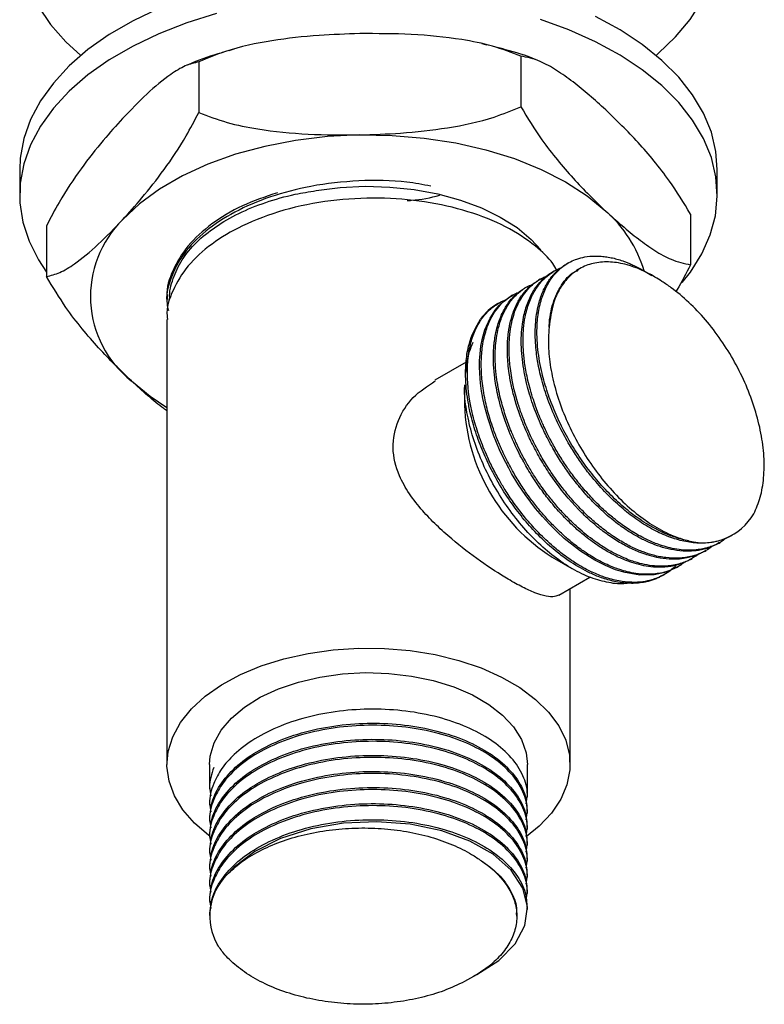
# Model space of a CAD drawing. Units: millimetres. Extents: x 5 to 995, y 5 to 995.
# Drawn here: x 776 to 824, y 117 to 181 of the extents above; entities that cross this region are included whole.
import ezdxf

# ---------------------------------------------------------------- set-up
doc = ezdxf.new("R2010")
doc.units = ezdxf.units.MM

msp = doc.modelspace()

# ---------------------------------------------------------------- linework, layer by layer
at = {"color": 7, "linetype": 'Continuous', "lineweight": 25}
for p, q in [((806.461, 179.031), (806.16, 179.107)), ((790.127, 178.754), (789.801, 178.661)), ((787.867, 177.945), (787.867, 174.679)), ((808.641, 178.322), (808.641, 175.055)), ((776.319, 171.013), (776.319, 169.38)), ((821.319, 169.38), (821.319, 171.013)), ((819.594, 168.124), (819.594, 164.858)), ((778.045, 167.371), (778.045, 164.105)), ((811.698, 164.971), (811.585, 164.906)), ((812.421, 164.594), (812.32, 164.536)), ((809.901, 163.934), (809.789, 163.869)), ((810.799, 164.452), (810.687, 164.387)), ((809.004, 163.415), (808.891, 163.35)), ((785.819, 162.621), (785.819, 162.459)), ((808.105, 162.897), (807.993, 162.832)), ((807.207, 162.378), (807.13, 162.334)), ((785.819, 161.325), (785.819, 132.636)), ((805.118, 158.574), (803.097, 157.408)), ((805.006, 157.11), (805.006, 155.804)), ((821.385, 146.893), (821.498, 146.957)), ((820.487, 146.374), (820.6, 146.439)), ((810.662, 146.006), (811.945, 145.266)), ((819.589, 145.856), (819.702, 145.921)), ((817.793, 144.819), (817.906, 144.884)), ((818.691, 145.337), (818.803, 145.402)), ((811.094, 143.549), (813.105, 144.71)), ((811.819, 132.636), (811.819, 143.968)), ((788.569, 132.636), (788.569, 131.056)), ((809.069, 130.538), (809.069, 132.636)), ((788.569, 130.149), (788.569, 130.019)), ((809.069, 129.501), (809.069, 129.63)), ((788.569, 129.112), (788.569, 128.982)), ((809.069, 128.464), (809.069, 128.593)), ((788.569, 128.075), (788.569, 127.945)), ((788.569, 127.038), (788.569, 126.908)), ((809.069, 127.427), (809.069, 127.556)), ((809.069, 126.39), (809.069, 126.519)), ((788.569, 126.001), (788.569, 125.871)), ((809.069, 125.353), (809.069, 125.482)), ((788.569, 124.964), (788.569, 124.834)), ((788.569, 123.927), (788.569, 123.797)), ((809.069, 124.316), (809.069, 124.445)), ((809.069, 123.279), (809.069, 123.408)), ((808.382, 122.837), (808.382, 122.954))]:
    msp.add_line(p, q, dxfattribs=at)
at = {"color": 7, "linetype": 'Continuous', "lineweight": 25, "flags": 128}
for points in [[(817.372, 178.362), (817.507, 178.478), (818.629, 179.552), (819.566, 180.685), (820.31, 181.864), (820.853, 183.08), (821.19, 184.32), (821.318, 185.573), (821.236, 186.827), (820.945, 188.071), (820.447, 189.292), (819.747, 190.481), (818.852, 191.624), (817.77, 192.713), (816.511, 193.736), (815.087, 194.684)], [(785.302, 181.397), (783.63, 180.596), (782.098, 179.705), (780.723, 178.733), (779.517, 177.688), (778.492, 176.582), (777.656, 175.423), (777.017, 174.223), (776.582, 172.994), (776.355, 171.745), (776.319, 171.013)], [(789.01, 181.07), (787.102, 180.469), (785.302, 179.764), (783.63, 178.963), (782.098, 178.072), (780.723, 177.099), (779.517, 176.055), (778.492, 174.949), (777.656, 173.79), (777.017, 172.59), (776.582, 171.361), (776.355, 170.112), (776.337, 168.857), (776.53, 167.607), (776.93, 166.374), (777.535, 165.168), (778.045, 164.392)], [(777.516, 181.531), (778.315, 180.364), (779.304, 179.246), (780.267, 178.362)], [(819.061, 163.708), (819.589, 164.386), (820.327, 165.566), (820.865, 166.782), (821.196, 168.023), (821.318, 169.276), (821.231, 170.53), (820.934, 171.773), (820.431, 172.994), (819.726, 174.181), (818.826, 175.324), (817.738, 176.411), (816.475, 177.432), (815.046, 178.378), (813.466, 179.24), (811.749, 180.01), (809.912, 180.681)], [(821.319, 171.013), (821.231, 172.163), (820.934, 173.406), (820.431, 174.627), (819.726, 175.814), (818.826, 176.957), (817.738, 178.044), (816.475, 179.065), (815.046, 180.011), (813.466, 180.873)], [(798.254, 173.234), (796.169, 173.126), (794.12, 172.879), (792.135, 172.496), (790.24, 171.983), (788.461, 171.346), (786.822, 170.595), (785.345, 169.738), (784.051, 168.789), (782.956, 167.759)], [(798.254, 173.234), (800.347, 173.202), (802.419, 173.029), (804.442, 172.719), (806.389, 172.276), (808.233, 171.705), (809.951, 171.014), (811.518, 170.213), (812.913, 169.312), (814.118, 168.324)], [(795.433, 169.644), (796.999, 169.841), (798.595, 169.919), (800.196, 169.875), (801.773, 169.711), (803.299, 169.43), (804.749, 169.036), (806.098, 168.536), (807.321, 167.939), (808.4, 167.255), (809.314, 166.495), (809.934, 165.822)], [(818.686, 145.348), (818.04, 145.043), (817.235, 144.862), (816.331, 144.845), (815.374, 145.002), (814.757, 145.188), (814.101, 145.453), (813.409, 145.806), (812.503, 146.378), (811.444, 147.211), (810.962, 147.653), (810.491, 148.124), (810.034, 148.624), (809.592, 149.149), (809.284, 149.544), (808.917, 150.047), (808.501, 150.666), (808.052, 151.407), (807.864, 151.743), (807.67, 152.11), (807.472, 152.507), (807.272, 152.933), (807.075, 153.39), (806.882, 153.875), (806.51, 154.978), (806.302, 155.761), (806.201, 156.227), (806.178, 156.344), (806.173, 156.375), (806.171, 156.382), (806.171, 156.385), (806.171, 156.385), (806.171, 156.386), (806.171, 156.386), (806.171, 156.386), (806.171, 156.386), (806.171, 156.386), (806.115, 156.715), (806.047, 157.216), (806.017, 157.527), (805.993, 157.876), (805.982, 158.26), (805.986, 158.675), (806.013, 159.12), (806.072, 159.605), (806.171, 160.121), (806.323, 160.654), (806.657, 161.424), (806.984, 161.932), (807.245, 162.24), (807.541, 162.517), (807.965, 162.815), (807.994, 162.83)], [(783.521, 157.373), (784.725, 156.384), (785.819, 155.661)], [(788.585, 128.008), (788.527, 128.052), (787.596, 128.849), (786.849, 129.709), (786.299, 130.616), (785.954, 131.557), (785.821, 132.516), (785.901, 133.476), (786.193, 134.423), (786.693, 135.34), (787.391, 136.213), (788.278, 137.028), (789.337, 137.77), (790.552, 138.428), (791.903, 138.99), (793.367, 139.449), (794.921, 139.795), (796.539, 140.024), (798.194, 140.132), (799.86, 140.117), (801.508, 139.978), (803.113, 139.72), (804.647, 139.344), (806.085, 138.859), (807.404, 138.272), (808.582, 137.592), (809.599, 136.83), (810.44, 136), (811.09, 135.115), (811.538, 134.188), (811.777, 133.237), (811.804, 132.275), (811.618, 131.32), (811.221, 130.386), (810.621, 129.489), (809.827, 128.643), (809.016, 127.981)], [(788.569, 132.636), (788.612, 133.176), (788.857, 134.028), (789.314, 134.85), (789.974, 135.626), (790.822, 136.337), (791.841, 136.97), (793.008, 137.51), (794.3, 137.947), (795.687, 138.27), (797.142, 138.473), (798.632, 138.552), (800.126, 138.505), (801.592, 138.333), (803, 138.039), (804.318, 137.63), (805.519, 137.114), (806.577, 136.504), (807.47, 135.81), (808.178, 135.049), (808.687, 134.237), (808.986, 133.391), (809.069, 132.636)], [(805.636, 119.014), (805.81, 119.086), (807.218, 119.988), (808.276, 121.062), (808.901, 122.24), (809.065, 123.443), (808.775, 124.647), (808.025, 125.805), (806.861, 126.837), (805.366, 127.687), (803.549, 128.348), (801.499, 128.774), (799.355, 128.937), (797.214, 128.838), (795.098, 128.471), (793.148, 127.851), (791.49, 127.024), (790.151, 126.012), (789.672, 125.507), (789.672, 125.507)]]:
    msp.add_lwpolyline(points, dxfattribs=at)
at = {"color": 7, "linetype": 'Continuous', "lineweight": 25}
for centre, radius, start, end in [((808.695, 162.107), 8.249, 16.60052, 48.90219), ((787.817, 162.815), 6.934, 134.5185, 231.7087), ((808.93, 159.241), 3.579, 120.20217, 143.82694), ((817.167, 156.293), 12.17, 182.30181, 237.69281), ((820.42, 150.697), 3.763, 255.30543, 329.79639), ((792.346, 122.861), 3.762, 135.29442, 209.79443)]:
    msp.add_arc(centre, radius, start, end, dxfattribs=at)
for points, knots in [([(798.254, 179.766), (797.377, 179.738), (795.482, 179.677), (792.57, 179.348), (789.933, 178.805), (788.434, 178.181), (787.867, 177.945)], [0, 0, 0, 0, 0.246257, 0.532339, 0.823175, 1, 1, 1, 1]), ([(808.641, 178.322), (808.038, 178.55), (806.818, 179.012), (804.44, 179.482), (801.572, 179.769), (799.365, 179.767), (798.254, 179.766)], [0, 0, 0, 0, 0.187923, 0.380265, 0.68811, 1, 1, 1, 1]), ([(789.474, 178.568), (789.348, 178.533), (788.559, 178.311), (787.778, 178.033), (787.158, 177.748), (787.141, 177.74)], [0, 0, 0, 0, 0.156765, 0.976504, 1, 1, 1, 1]), ([(809.601, 178.092), (809.591, 178.096), (808.973, 178.352), (808.086, 178.63), (807.186, 178.851), (806.947, 178.909)], [0, 0, 0, 0, 0.012251, 0.737844, 1, 1, 1, 1]), ([(787.867, 177.945), (787.582, 177.877), (787.005, 177.74), (785.88, 177.042), (784.525, 175.922), (783.481, 174.837), (782.956, 174.291)], [0, 0, 0, 0, 0.187923, 0.380265, 0.68811, 1, 1, 1, 1]), ([(814.118, 174.856), (813.413, 175.486), (812.35, 176.437), (810.944, 177.42), (809.796, 178.083), (809.056, 178.236), (808.641, 178.322)], [0, 0, 0, 0, 0.374955, 0.566117, 0.757091, 1, 1, 1, 1]), ([(782.956, 167.759), (783.371, 168.217), (784.267, 169.209), (785.643, 170.967), (786.89, 172.805), (787.599, 174.165), (787.867, 174.679)], [0, 0, 0, 0, 0.246257, 0.532339, 0.823175, 1, 1, 1, 1]), ([(787.867, 174.679), (788.47, 174.451), (789.69, 173.989), (792.069, 173.519), (794.937, 173.231), (797.144, 173.233), (798.254, 173.234)], [0, 0, 0, 0, 0.1879226, 0.3802653, 0.68811, 1, 1, 1, 1]), ([(798.254, 173.234), (799.131, 173.262), (801.027, 173.324), (803.938, 173.652), (806.575, 174.195), (808.075, 174.82), (808.641, 175.055)], [0, 0, 0, 0, 0.246257, 0.532339, 0.823175, 1, 1, 1, 1]), ([(808.641, 175.055), (809.088, 174.32), (809.847, 173.07), (811, 171.603), (812.371, 170.013), (813.416, 169.002), (814.118, 168.324)], [0, 0, 0, 0, 0.261431, 0.443909, 0.626539, 1, 1, 1, 1]), ([(819.594, 168.124), (819.147, 168.86), (818.388, 170.109), (817.235, 171.576), (815.864, 173.166), (814.819, 174.177), (814.118, 174.856)], [0, 0, 0, 0, 0.2614306, 0.4439093, 0.6265395, 1, 1, 1, 1]), ([(782.956, 174.291), (782.541, 173.832), (781.645, 172.841), (780.269, 171.083), (779.022, 169.245), (778.313, 167.885), (778.045, 167.371)], [0, 0, 0, 0, 0.246257, 0.532339, 0.823175, 1, 1, 1, 1]), ([(802.845, 169.925), (802.333, 170.024), (800.847, 170.311), (798.175, 170.329), (795.169, 170.001), (792.448, 169.287), (790.143, 168.299), (788.245, 167.054), (786.818, 165.592), (786.005, 163.987), (785.705, 162.732), (785.876, 162.054), (785.91, 161.919)], [0, 0, 0, 0, 0.06412, 0.186272, 0.309813, 0.421593, 0.531981, 0.640817, 0.75212, 0.863689, 0.972956, 1, 1, 1, 1]), ([(786.007, 162.68), (786.006, 162.692), (785.954, 163.122), (786.186, 163.972), (786.739, 165.184), (787.674, 166.315), (788.916, 167.327), (790.421, 168.199), (792.159, 168.905), (793.855, 169.385), (794.983, 169.57), (795.433, 169.644)], [0, 0, 0, 0, 0.004027, 0.135875, 0.267807, 0.399721, 0.528891, 0.658061, 0.786424, 0.914762, 1, 1, 1, 1]), ([(792.939, 169.507), (792.161, 169.244), (790.575, 168.706), (788.642, 167.513), (787.089, 166.103), (786.15, 164.519), (785.75, 163.327), (785.844, 162.699), (785.855, 162.622)], [0, 0, 0, 0, 0.186261, 0.379922, 0.577495, 0.776608, 0.972583, 1, 1, 1, 1]), ([(810.953, 164.517), (810.874, 164.657), (810.56, 165.207), (809.51, 166.184), (807.728, 167.364), (805.279, 168.346), (802.484, 168.978), (799.454, 169.223), (796.341, 169.053), (793.316, 168.441), (790.713, 167.461), (788.637, 166.223), (787.091, 164.805), (786.15, 163.223), (785.75, 162.031), (785.844, 161.403), (785.855, 161.326)], [0, 0, 0, 0, 0.0216854, 0.0855155, 0.1675794, 0.2504358, 0.3344806, 0.4174597, 0.5033801, 0.5912504, 0.6786949, 0.755162, 0.8331737, 0.9117936, 0.9891745, 1, 1, 1, 1]), ([(801.322, 169.005), (801.411, 169.008), (802.141, 169.038), (802.821, 169.198), (803.418, 169.338)], [0, 0, 0, 0, 0.121623, 1, 1, 1, 1]), ([(814.118, 168.324), (814.822, 167.694), (815.885, 166.743), (817.291, 165.759), (818.439, 165.097), (819.179, 164.943), (819.594, 164.858)], [0, 0, 0, 0, 0.374955, 0.566117, 0.757091, 1, 1, 1, 1]), ([(778.045, 164.105), (778.33, 164.172), (778.907, 164.309), (780.032, 165.007), (781.387, 166.127), (782.431, 167.213), (782.956, 167.759)], [0, 0, 0, 0, 0.187923, 0.380265, 0.68811, 1, 1, 1, 1]), ([(819.465, 147.057), (819.316, 147.087), (819.029, 147.146), (818.605, 147.273), (818.21, 147.416), (817.846, 147.57), (817.4, 147.783), (816.892, 148.063), (816.348, 148.413), (815.908, 148.73), (815.32, 149.189), (814.561, 149.865), (813.642, 150.844), (812.789, 151.919), (812.013, 153.077), (811.337, 154.283), (810.761, 155.526), (810.298, 156.778), (809.996, 157.883), (809.815, 158.822), (809.716, 159.609), (809.671, 160.472), (809.712, 161.439), (809.859, 162.261), (810.053, 162.886), (810.226, 163.308), (810.429, 163.696), (810.642, 164.018), (810.87, 164.299), (811.123, 164.56), (811.451, 164.825), (811.836, 165.059), (812.284, 165.248), (812.799, 165.382), (813.299, 165.431), (813.747, 165.421), (814.104, 165.385), (814.469, 165.322), (814.84, 165.23), (815.168, 165.127), (815.444, 165.026), (815.684, 164.928), (815.957, 164.805), (816.289, 164.639), (816.673, 164.427), (816.945, 164.251), (817.088, 164.159)], [0, 0, 0, 0, 0.018018, 0.034735, 0.050151, 0.064265, 0.077077, 0.101947, 0.122946, 0.140073, 0.153327, 0.19226, 0.231194, 0.269425, 0.307996, 0.347274, 0.384399, 0.423343, 0.462288, 0.486877, 0.512405, 0.538872, 0.573874, 0.615516, 0.634998, 0.654481, 0.673963, 0.693445, 0.707822, 0.725342, 0.746007, 0.769814, 0.792124, 0.817764, 0.846733, 0.862313, 0.877894, 0.893474, 0.909055, 0.924635, 0.934098, 0.942844, 0.953891, 0.967239, 0.982888, 1, 1, 1, 1]), ([(821.897, 147.225), (821.81, 147.161), (821.636, 147.034), (821.354, 146.874), (821.059, 146.737), (820.793, 146.642), (820.512, 146.562), (820.167, 146.491), (819.65, 146.439), (819.047, 146.459), (818.439, 146.554), (817.915, 146.687), (817.458, 146.841), (817.056, 147.003), (816.66, 147.186), (816.254, 147.399), (815.848, 147.639), (815.46, 147.891), (815.058, 148.175), (814.56, 148.561), (813.91, 149.122), (813.181, 149.848), (812.489, 150.642), (811.928, 151.369), (811.52, 151.956), (811.217, 152.426), (810.981, 152.813), (810.791, 153.143), (810.632, 153.434), (810.488, 153.705), (810.317, 154.043), (810.148, 154.398), (809.961, 154.816), (809.778, 155.255), (809.582, 155.775), (809.392, 156.336), (809.216, 156.934), (809.071, 157.522), (808.965, 158.055), (808.888, 158.536), (808.837, 158.968), (808.793, 159.507), (808.779, 160.104), (808.817, 160.812), (808.925, 161.588), (809.156, 162.43), (809.495, 163.142), (809.867, 163.67), (810.233, 164.059), (810.664, 164.381), (810.992, 164.577), (811.191, 164.642), (811.207, 164.647)], [0, 0, 0, 0, 0.016052, 0.032226, 0.048401, 0.064575, 0.074175, 0.09115, 0.115498, 0.147215, 0.172481, 0.194652, 0.213727, 0.229705, 0.244619, 0.262672, 0.279599, 0.294689, 0.310605, 0.32949, 0.357074, 0.393354, 0.425435, 0.452869, 0.475654, 0.489062, 0.502471, 0.515879, 0.522844, 0.53196, 0.543225, 0.55664, 0.567187, 0.584512, 0.59983, 0.61816, 0.639502, 0.658816, 0.676684, 0.693107, 0.708085, 0.721617, 0.750162, 0.773196, 0.802717, 0.844153, 0.885588, 0.912724, 0.940012, 0.967453, 0.997347, 1, 1, 1, 1]), ([(822.279, 147.419), (822.208, 147.376), (822.011, 147.255), (821.678, 147.126), (821.321, 147.02), (820.82, 146.92), (820.123, 146.878), (819.178, 147), (818.198, 147.29), (817.196, 147.746), (816.2, 148.354), (815.216, 149.105), (814.266, 149.982), (813.464, 150.865), (812.81, 151.692), (812.281, 152.439), (811.723, 153.322), (811.129, 154.408), (810.661, 155.447), (810.333, 156.322), (810.125, 156.956), (809.95, 157.586), (809.819, 158.154), (809.718, 158.695), (809.64, 159.239), (809.583, 159.865), (809.565, 160.518), (809.596, 161.188), (809.683, 161.868), (809.819, 162.444), (809.973, 162.901), (810.113, 163.236), (810.273, 163.549), (810.452, 163.84), (810.624, 164.073), (810.778, 164.252), (810.918, 164.399), (811.084, 164.554), (811.298, 164.722), (811.469, 164.843), (811.574, 164.898), (811.586, 164.904)], [0, 0, 0, 0, 0.012917, 0.036392, 0.05554, 0.070358, 0.113883, 0.157408, 0.200149, 0.243269, 0.28718, 0.328684, 0.372222, 0.41576, 0.44325, 0.471789, 0.501377, 0.540507, 0.587062, 0.608842, 0.630622, 0.652402, 0.674183, 0.690255, 0.709842, 0.732944, 0.759559, 0.784501, 0.813165, 0.84555, 0.862969, 0.880387, 0.897805, 0.915223, 0.932642, 0.943221, 0.952999, 0.965349, 0.980271, 0.997765, 1, 1, 1, 1]), ([(817.746, 163.784), (817.597, 163.881), (816.844, 164.367), (815.701, 164.859), (814.412, 165.077), (813.41, 165.013), (812.519, 164.698), (811.758, 164.15), (811.158, 163.373), (810.663, 162.306), (810.536, 161.366), (810.464, 160.831)], [0, 0, 0, 0, 0.042366, 0.213279, 0.320708, 0.428137, 0.535565, 0.642994, 0.750423, 0.857851, 1, 1, 1, 1]), ([(810.464, 160.831), (810.466, 160.862), (810.498, 161.416), (810.673, 162.426), (811.238, 163.582), (811.816, 164.282), (812.252, 164.466), (812.338, 164.502)], [0, 0, 0, 0, 0.017914, 0.320423, 0.625734, 0.926906, 1, 1, 1, 1]), ([(819.594, 164.858), (819.312, 164.298), (819.005, 163.687), (818.672, 163.17), (818.645, 163.127)], [0, 0, 0, 0, 0.917068, 1, 1, 1, 1]), ([(783.521, 157.373), (782.817, 158.054), (781.753, 159.084), (780.347, 160.718), (779.199, 162.194), (778.459, 163.419), (778.045, 164.105)], [0, 0, 0, 0, 0.374955, 0.566117, 0.757091, 1, 1, 1, 1]), ([(820.487, 146.375), (820.404, 146.33), (820.228, 146.231), (819.97, 146.124), (819.682, 146.027), (819.333, 145.938), (818.838, 145.867), (818.193, 145.859), (817.487, 145.953), (816.835, 146.123), (816.322, 146.305), (815.897, 146.486), (815.503, 146.677), (815.109, 146.893), (814.715, 147.132), (814.373, 147.361), (814.066, 147.581), (813.76, 147.814), (813.375, 148.126), (812.902, 148.545), (811.943, 149.482), (811.072, 150.541), (810.356, 151.607), (810.062, 152.075), (809.783, 152.552), (809.519, 153.037), (809.31, 153.454), (809.108, 153.878), (808.882, 154.388), (808.584, 155.14), (808.283, 156.051), (808.045, 156.981), (807.896, 157.794), (807.823, 158.405), (807.789, 158.869), (807.776, 159.24), (807.777, 159.546), (807.785, 159.809), (807.799, 160.048), (807.825, 160.334), (807.864, 160.633), (807.924, 160.974), (808.003, 161.317), (808.114, 161.689), (808.254, 162.061), (808.422, 162.414), (808.605, 162.725), (808.782, 162.978), (808.962, 163.195), (809.139, 163.381), (809.313, 163.536), (809.523, 163.706), (809.69, 163.799), (809.796, 163.858)], [0, 0, 0, 0, 0.014799, 0.031754, 0.043591, 0.061969, 0.086886, 0.11834, 0.154846, 0.183787, 0.205159, 0.222147, 0.239134, 0.256122, 0.27311, 0.290097, 0.300531, 0.313281, 0.330253, 0.351444, 0.376855, 0.462429, 0.479594, 0.496758, 0.513923, 0.531087, 0.548251, 0.557678, 0.575303, 0.601122, 0.635133, 0.669097, 0.69793, 0.72163, 0.735717, 0.749805, 0.763892, 0.7714, 0.781029, 0.79278, 0.806653, 0.818867, 0.837438, 0.853352, 0.87209, 0.893653, 0.910793, 0.926832, 0.941769, 0.955604, 0.968337, 0.979967, 1, 1, 1, 1]), ([(820.979, 146.694), (820.969, 146.685), (820.847, 146.582), (820.608, 146.438), (820.2, 146.228), (819.624, 146.026), (818.869, 145.911), (818.019, 145.947), (817.251, 146.096), (816.641, 146.291), (816.176, 146.477), (815.802, 146.648), (815.412, 146.85), (815.019, 147.078), (814.665, 147.304), (814.302, 147.555), (813.88, 147.869), (813.317, 148.332), (812.635, 148.968), (811.951, 149.699), (811.369, 150.406), (810.94, 150.98), (810.603, 151.467), (810.306, 151.926), (810.023, 152.394), (809.755, 152.871), (809.535, 153.292), (809.346, 153.675), (809.167, 154.061), (808.954, 154.553), (808.712, 155.17), (808.276, 156.453), (808.01, 157.689), (807.91, 158.772), (807.889, 159.227), (807.888, 159.67), (807.908, 160.1), (807.943, 160.453), (807.992, 160.799), (808.068, 161.199), (808.217, 161.753), (808.461, 162.362), (808.785, 162.913), (809.131, 163.334), (809.431, 163.611), (809.682, 163.799), (809.898, 163.936), (810.089, 164.036), (810.233, 164.102), (810.303, 164.129), (810.33, 164.139)], [0, 0, 0, 0, 0.002037, 0.023693, 0.041603, 0.070712, 0.113801, 0.15031, 0.185002, 0.212548, 0.226919, 0.242689, 0.258828, 0.274966, 0.291105, 0.302483, 0.32002, 0.343714, 0.373562, 0.408328, 0.435889, 0.456242, 0.47242, 0.488598, 0.504776, 0.520954, 0.537131, 0.547068, 0.55921, 0.575373, 0.595554, 0.619753, 0.701248, 0.717594, 0.73394, 0.750287, 0.766633, 0.782979, 0.791956, 0.80874, 0.833329, 0.865718, 0.898063, 0.925522, 0.948092, 0.961508, 0.974923, 0.988339, 0.995489, 1, 1, 1, 1]), ([(821.385, 146.893), (821.382, 146.891), (821.283, 146.827), (821.085, 146.734), (820.787, 146.611), (820.463, 146.511), (820.041, 146.422), (819.454, 146.368), (818.736, 146.411), (817.99, 146.563), (817.334, 146.776), (816.819, 146.992), (816.415, 147.19), (816.086, 147.367), (815.758, 147.561), (815.43, 147.771), (815.103, 147.997), (814.867, 148.173), (814.573, 148.4), (814.262, 148.654), (813.821, 149.047), (813.365, 149.486), (812.897, 149.982), (812.458, 150.489), (812.086, 150.953), (811.756, 151.394), (811.466, 151.807), (811.112, 152.343), (810.732, 152.972), (810.299, 153.775), (809.848, 154.723), (809.396, 155.872), (809.062, 156.991), (808.854, 157.948), (808.734, 158.747), (808.672, 159.546), (808.672, 160.308), (808.734, 161.002), (808.866, 161.748), (809.108, 162.531), (809.468, 163.218), (809.855, 163.727), (810.24, 164.084), (810.517, 164.31), (810.682, 164.383), (810.688, 164.385)], [0, 0, 0, 0, 0.000649, 0.018424, 0.034271, 0.050986, 0.070818, 0.099786, 0.137886, 0.171576, 0.200386, 0.224314, 0.238489, 0.252664, 0.266839, 0.281013, 0.295188, 0.309363, 0.311949, 0.333919, 0.350529, 0.371348, 0.396378, 0.41666, 0.435425, 0.452672, 0.4684, 0.482611, 0.512588, 0.536778, 0.56778, 0.611294, 0.654809, 0.683305, 0.711963, 0.74078, 0.772173, 0.80063, 0.826148, 0.86968, 0.913211, 0.941591, 0.970157, 0.99891, 1, 1, 1, 1]), ([(819.586, 145.862), (819.517, 145.82), (819.369, 145.732), (819.116, 145.624), (818.829, 145.521), (818.503, 145.436), (818.137, 145.374), (817.645, 145.338), (817.073, 145.363), (816.421, 145.474), (815.854, 145.631), (815.241, 145.856), (814.587, 146.158), (813.895, 146.557), (813.306, 146.958), (812.753, 147.377), (812.116, 147.916), (811.369, 148.643), (810.642, 149.464), (809.952, 150.352), (809.331, 151.268), (808.718, 152.316), (808.136, 153.482), (807.589, 154.847), (807.188, 156.226), (806.999, 157.257), (806.921, 157.935), (806.889, 158.371), (806.876, 158.817), (806.883, 159.25), (806.907, 159.621), (806.948, 159.99), (807.014, 160.412), (807.144, 160.966), (807.365, 161.591), (807.667, 162.165), (807.996, 162.61), (808.29, 162.914), (808.554, 163.131), (808.747, 163.269), (808.865, 163.333), (808.893, 163.348)], [0, 0, 0, 0, 0.012687, 0.027095, 0.04291, 0.06013, 0.078757, 0.098789, 0.132505, 0.159516, 0.18745, 0.207887, 0.239744, 0.272114, 0.297305, 0.316307, 0.344602, 0.382185, 0.418925, 0.449574, 0.488169, 0.522007, 0.562514, 0.610146, 0.662328, 0.704748, 0.719564, 0.736526, 0.753487, 0.770449, 0.78741, 0.798472, 0.816611, 0.841824, 0.874109, 0.909531, 0.938439, 0.960829, 0.977817, 0.994805, 1, 1, 1, 1]), ([(820.077, 146.174), (819.93, 146.071), (819.578, 145.823), (818.899, 145.549), (818.149, 145.411), (817.419, 145.41), (816.794, 145.486), (816.238, 145.616), (815.738, 145.776), (815.269, 145.96), (814.743, 146.206), (814.066, 146.583), (813.209, 147.156), (812.334, 147.88), (811.571, 148.623), (810.982, 149.266), (810.507, 149.845), (810.104, 150.378), (809.72, 150.923), (809.31, 151.56), (808.938, 152.202), (808.612, 152.817), (808.315, 153.432), (807.991, 154.182), (807.661, 155.073), (807.403, 155.946), (807.258, 156.57), (807.189, 156.922), (807.125, 157.282), (807.042, 157.864), (806.983, 158.653), (806.994, 159.434), (807.067, 160.157), (807.212, 160.895), (807.459, 161.626), (807.766, 162.204), (808.02, 162.556), (808.241, 162.815), (808.548, 163.115), (808.94, 163.406), (809.264, 163.54), (809.383, 163.589)], [0, 0, 0, 0, 0.026862, 0.064387, 0.108897, 0.136637, 0.164377, 0.191221, 0.207848, 0.227345, 0.24971, 0.272882, 0.311018, 0.355799, 0.383534, 0.41127, 0.436062, 0.451444, 0.471287, 0.495591, 0.51891, 0.5373, 0.557746, 0.58025, 0.611308, 0.645331, 0.6664, 0.673862, 0.68099, 0.702993, 0.734031, 0.764977, 0.790398, 0.81972, 0.858493, 0.892901, 0.913046, 0.923373, 0.944728, 0.979749, 1, 1, 1, 1]), ([(823.672, 148.804), (823.822, 149.145), (824.125, 149.832), (824.335, 151.095), (824.358, 152.489), (824.165, 153.992), (823.775, 155.541), (823.197, 157.089), (822.461, 158.595), (821.574, 160.024), (820.573, 161.329), (819.486, 162.463), (818.532, 163.266), (817.946, 163.652), (817.746, 163.784)], [0, 0, 0, 0, 0.087275, 0.175809, 0.264337, 0.352939, 0.441541, 0.527924, 0.614308, 0.700754, 0.787189, 0.871669, 0.956149, 1, 1, 1, 1]), ([(818.662, 145.482), (818.622, 145.437), (818.481, 145.274), (818.178, 145.05), (817.813, 144.822), (817.442, 144.652), (817.031, 144.51), (816.487, 144.396), (815.777, 144.358), (814.947, 144.447), (814.091, 144.673), (813.353, 144.972), (812.765, 145.267), (812.314, 145.528), (811.892, 145.801), (811.375, 146.165), (810.666, 146.73), (809.838, 147.51), (808.98, 148.458), (808.251, 149.4), (807.664, 150.28), (807.205, 151.047), (806.799, 151.807), (806.347, 152.766), (805.91, 153.882), (805.414, 155.548), (805.177, 157.145), (805.2, 158.601), (805.346, 159.612), (805.631, 160.529), (806.034, 161.294), (806.55, 161.924), (807.092, 162.323), (807.47, 162.531), (807.628, 162.581), (807.635, 162.583)], [0, 0, 0, 0, 0.008518, 0.030272, 0.054669, 0.071291, 0.08964, 0.117391, 0.149669, 0.185882, 0.224139, 0.255435, 0.275147, 0.294858, 0.309604, 0.325975, 0.357507, 0.396416, 0.430714, 0.47177, 0.500386, 0.522373, 0.549076, 0.575143, 0.615144, 0.655605, 0.735115, 0.772923, 0.814172, 0.85505, 0.895512, 0.933829, 0.974878, 0.998784, 1, 1, 1, 1]), ([(819.156, 145.644), (819.117, 145.612), (818.973, 145.493), (818.694, 145.336), (818.366, 145.181), (818.057, 145.073), (817.729, 144.984), (817.286, 144.909), (816.718, 144.882), (816.107, 144.934), (815.543, 145.045), (815.069, 145.18), (814.632, 145.336), (814.189, 145.523), (813.712, 145.76), (813.219, 146.041), (812.797, 146.314), (812.415, 146.584), (812.013, 146.889), (811.469, 147.342), (810.849, 147.924), (810.254, 148.556), (809.719, 149.185), (809.265, 149.775), (808.797, 150.439), (808.399, 151.064), (808.046, 151.675), (807.775, 152.183), (807.575, 152.587), (807.419, 152.921), (807.228, 153.347), (806.919, 154.106), (806.573, 155.15), (806.285, 156.339), (806.122, 157.452), (806.076, 158.52), (806.142, 159.552), (806.342, 160.512), (806.659, 161.322), (807.017, 161.916), (807.411, 162.384), (807.837, 162.736), (808.201, 162.973), (808.426, 163.049), (808.484, 163.068)], [0, 0, 0, 0, 0.007483, 0.027794, 0.048105, 0.061856, 0.076503, 0.098068, 0.126548, 0.155642, 0.179471, 0.199528, 0.215812, 0.234307, 0.254615, 0.274924, 0.295233, 0.306893, 0.322661, 0.345713, 0.376046, 0.403329, 0.426175, 0.451338, 0.470405, 0.498849, 0.517295, 0.533319, 0.550328, 0.557732, 0.56659, 0.592596, 0.632643, 0.669315, 0.711336, 0.747168, 0.785067, 0.830599, 0.869681, 0.903504, 0.931552, 0.96278, 0.990519, 1, 1, 1, 1]), ([(817.792, 144.82), (817.775, 144.81), (817.681, 144.752), (817.5, 144.665), (817.25, 144.559), (816.989, 144.472), (816.794, 144.423), (816.545, 144.371), (816.274, 144.33), (815.868, 144.307), (815.428, 144.319), (814.948, 144.378), (814.472, 144.479), (814.047, 144.601), (813.653, 144.741), (813.29, 144.892), (812.646, 145.195), (811.874, 145.651), (810.891, 146.382), (810.005, 147.163), (809.083, 148.137), (808.226, 149.208), (807.436, 150.378), (806.757, 151.582), (806.178, 152.823), (805.716, 154.059), (805.406, 155.174), (805.219, 156.123), (805.118, 156.911), (805.069, 157.773), (805.107, 158.733), (805.323, 160.074), (805.757, 160.847), (806.041, 161.353)], [0, 0, 0, 0, 0.003421, 0.018801, 0.03418, 0.04956, 0.064939, 0.067679, 0.091431, 0.109469, 0.132108, 0.159347, 0.181322, 0.201663, 0.220371, 0.237446, 0.252887, 0.310959, 0.345248, 0.392459, 0.439669, 0.486079, 0.532884, 0.582304, 0.625477, 0.672705, 0.719933, 0.750715, 0.7817, 0.81289, 0.855801, 0.905762, 1, 1, 1, 1]), ([(810.464, 160.831), (810.438, 160.385), (810.388, 159.507), (810.571, 158.056), (810.925, 156.573), (811.467, 155.07), (812.171, 153.595), (813.021, 152.188), (813.995, 150.871), (815.075, 149.688), (816.232, 148.67), (817.422, 147.869), (818.512, 147.33), (819.181, 147.138), (819.465, 147.057)], [0, 0, 0, 0, 0.086887, 0.170928, 0.254969, 0.339008, 0.423046, 0.507014, 0.590985, 0.677283, 0.763581, 0.849957, 0.936349, 1, 1, 1, 1]), ([(805.092, 157.873), (805.15, 158.356), (805.238, 159.086), (805.484, 159.672), (805.568, 159.87)], [0, 0, 0, 0, 0.661762, 1, 1, 1, 1]), ([(785.819, 155.444), (785.753, 155.49), (784.993, 156.021), (784.224, 156.728), (783.521, 157.373)], [0, 0, 0, 0, 0.087344, 1, 1, 1, 1]), ([(811.084, 143.567), (811.002, 143.522), (810.795, 143.411), (810.296, 143.453), (809.604, 143.664), (808.77, 144.049), (807.619, 144.685), (806.037, 145.712), (804.428, 146.945), (803.191, 148.054), (802.256, 149.022), (801.425, 150.084), (800.668, 151.429), (800.275, 153.062), (800.639, 154.836), (801.62, 156.392), (802.623, 157.041), (803.125, 157.366)], [0, 0, 0, 0, 0.03849, 0.096699, 0.154849, 0.20721, 0.259549, 0.350261, 0.441406, 0.492745, 0.544095, 0.601873, 0.659581, 0.744925, 0.830403, 0.915151, 1, 1, 1, 1]), ([(815.554, 144.322), (815.509, 144.312), (815.133, 144.234), (814.327, 144.336), (813.172, 144.636), (811.977, 145.211), (810.788, 146.004), (809.636, 147.007), (808.554, 148.18), (807.575, 149.495), (806.72, 150.91), (806.019, 152.389), (805.482, 153.884), (805.148, 155.343), (804.995, 156.434), (805.021, 156.985), (805.027, 157.11)], [0, 0, 0, 0, 0.011153, 0.092377, 0.173601, 0.254668, 0.335728, 0.4164, 0.497072, 0.577304, 0.657532, 0.737648, 0.817765, 0.897167, 0.976568, 1, 1, 1, 1]), ([(808.981, 130.089), (809.02, 130.293), (809.137, 130.901), (808.833, 131.924), (808.102, 133.081), (806.929, 134.116), (805.404, 134.985), (803.579, 135.649), (801.529, 136.075), (799.368, 136.239), (797.186, 136.14), (795.068, 135.773), (793.118, 135.152), (791.434, 134.313), (790.18, 133.365), (789.315, 132.376), (788.756, 131.319), (788.498, 130.366), (788.617, 129.756), (788.653, 129.572)], [0, 0, 0, 0, 0.032514, 0.096741, 0.162015, 0.226857, 0.290348, 0.355048, 0.420349, 0.484766, 0.548372, 0.613412, 0.678599, 0.742471, 0.806547, 0.857393, 0.908066, 0.972198, 1, 1, 1, 1]), ([(788.575, 129.111), (788.614, 129.526), (788.695, 130.377), (789.392, 131.609), (790.487, 132.74), (791.96, 133.706), (793.739, 134.477), (795.76, 135.017), (797.909, 135.295), (800.094, 135.306), (802.228, 135.055), (804.216, 134.546), (805.947, 133.81), (807.364, 132.881), (808.388, 131.799), (808.987, 130.691), (809.02, 129.954), (809.034, 129.629)], [0, 0, 0, 0, 0.065215, 0.133587, 0.201762, 0.268434, 0.336027, 0.404505, 0.472312, 0.538896, 0.606922, 0.67536, 0.742659, 0.809539, 0.877856, 0.946108, 1, 1, 1, 1]), ([(808.981, 129.052), (809.02, 129.256), (809.137, 129.864), (808.833, 130.887), (808.102, 132.044), (806.929, 133.079), (805.404, 133.948), (803.579, 134.612), (801.529, 135.038), (799.368, 135.202), (797.186, 135.103), (795.068, 134.736), (793.118, 134.115), (791.434, 133.276), (790.18, 132.328), (789.315, 131.339), (788.756, 130.282), (788.498, 129.329), (788.617, 128.719), (788.653, 128.535)], [0, 0, 0, 0, 0.032514, 0.096741, 0.162015, 0.226857, 0.290348, 0.355048, 0.420349, 0.484766, 0.548372, 0.613412, 0.678599, 0.742471, 0.806547, 0.857393, 0.908066, 0.972198, 1, 1, 1, 1]), ([(808.979, 127.995), (809.019, 128.206), (809.137, 128.821), (808.833, 129.85), (808.102, 131.007), (806.929, 132.042), (805.404, 132.911), (803.579, 133.575), (801.529, 134.001), (799.368, 134.165), (797.186, 134.066), (795.068, 133.699), (793.118, 133.078), (791.434, 132.239), (790.18, 131.291), (789.315, 130.302), (788.756, 129.245), (788.498, 128.292), (788.617, 127.682), (788.653, 127.498)], [0, 0, 0, 0, 0.033507, 0.097668, 0.162876, 0.227651, 0.291077, 0.35571, 0.420944, 0.485296, 0.548836, 0.613809, 0.678929, 0.742735, 0.806745, 0.85754, 0.908161, 0.972226, 1, 1, 1, 1]), ([(788.575, 128.074), (788.614, 128.489), (788.695, 129.34), (789.392, 130.572), (790.487, 131.703), (791.96, 132.669), (793.739, 133.44), (795.76, 133.98), (797.909, 134.258), (800.094, 134.269), (802.228, 134.018), (804.216, 133.509), (805.947, 132.773), (807.364, 131.844), (808.388, 130.762), (808.987, 129.654), (809.02, 128.917), (809.034, 128.592)], [0, 0, 0, 0, 0.065215, 0.133587, 0.201762, 0.268434, 0.336027, 0.404505, 0.472312, 0.538896, 0.606922, 0.67536, 0.742659, 0.809539, 0.877856, 0.946108, 1, 1, 1, 1]), ([(808.981, 126.978), (809.02, 127.182), (809.137, 127.79), (808.833, 128.813), (808.102, 129.97), (806.929, 131.005), (805.404, 131.874), (803.579, 132.538), (801.529, 132.964), (799.368, 133.128), (797.186, 133.029), (795.068, 132.662), (793.118, 132.041), (791.434, 131.202), (790.18, 130.254), (789.315, 129.265), (788.756, 128.208), (788.498, 127.255), (788.617, 126.645), (788.653, 126.461)], [0, 0, 0, 0, 0.032514, 0.096741, 0.162015, 0.226857, 0.290348, 0.355048, 0.420349, 0.484766, 0.548372, 0.613412, 0.678599, 0.742471, 0.806547, 0.857393, 0.908066, 0.972198, 1, 1, 1, 1]), ([(788.575, 127.037), (788.614, 127.452), (788.695, 128.303), (789.392, 129.535), (790.487, 130.666), (791.96, 131.632), (793.739, 132.403), (795.76, 132.943), (797.909, 133.221), (800.094, 133.232), (802.228, 132.981), (804.216, 132.472), (805.947, 131.736), (807.364, 130.807), (808.388, 129.725), (808.987, 128.617), (809.02, 127.88), (809.034, 127.555)], [0, 0, 0, 0, 0.065215, 0.133587, 0.201762, 0.268434, 0.336027, 0.404505, 0.472312, 0.538896, 0.606922, 0.67536, 0.742659, 0.809539, 0.877856, 0.946108, 1, 1, 1, 1]), ([(788.836, 132.435), (788.695, 132.012), (788.492, 131.404), (788.615, 130.794), (788.653, 130.609)], [0, 0, 0, 0, 0.697583, 1, 1, 1, 1]), ([(788.575, 126), (788.614, 126.415), (788.695, 127.266), (789.392, 128.498), (790.487, 129.629), (791.96, 130.595), (793.739, 131.366), (795.76, 131.906), (797.909, 132.184), (800.094, 132.195), (802.228, 131.944), (804.216, 131.435), (805.947, 130.699), (807.364, 129.77), (808.388, 128.688), (808.987, 127.58), (809.02, 126.843), (809.034, 126.518)], [0, 0, 0, 0, 0.065215, 0.133587, 0.201762, 0.268434, 0.336027, 0.404505, 0.472312, 0.538896, 0.606922, 0.67536, 0.742659, 0.809539, 0.877856, 0.946108, 1, 1, 1, 1]), ([(808.981, 125.941), (809.02, 126.145), (809.137, 126.753), (808.833, 127.776), (808.102, 128.933), (806.929, 129.968), (805.404, 130.837), (803.579, 131.501), (801.529, 131.927), (799.368, 132.091), (797.186, 131.992), (795.068, 131.625), (793.118, 131.004), (791.434, 130.165), (790.18, 129.217), (789.315, 128.228), (788.756, 127.171), (788.498, 126.218), (788.617, 125.608), (788.653, 125.424)], [0, 0, 0, 0, 0.032514, 0.096741, 0.162015, 0.226857, 0.290348, 0.355048, 0.420349, 0.484766, 0.548372, 0.613412, 0.678599, 0.742471, 0.806547, 0.857393, 0.908066, 0.972198, 1, 1, 1, 1]), ([(808.981, 124.904), (809.02, 125.108), (809.137, 125.716), (808.833, 126.739), (808.102, 127.896), (806.929, 128.931), (805.404, 129.8), (803.579, 130.464), (801.529, 130.89), (799.368, 131.054), (797.186, 130.955), (795.068, 130.588), (793.118, 129.967), (791.434, 129.128), (790.18, 128.18), (789.315, 127.191), (788.756, 126.134), (788.498, 125.181), (788.617, 124.571), (788.653, 124.387)], [0, 0, 0, 0, 0.032514, 0.096741, 0.162015, 0.226857, 0.290348, 0.355048, 0.420349, 0.484766, 0.548372, 0.613412, 0.678599, 0.742471, 0.806547, 0.857393, 0.908066, 0.972198, 1, 1, 1, 1]), ([(788.575, 124.963), (788.614, 125.378), (788.695, 126.229), (789.392, 127.461), (790.487, 128.592), (791.96, 129.558), (793.739, 130.329), (795.76, 130.869), (797.909, 131.147), (800.094, 131.158), (802.228, 130.907), (804.216, 130.398), (805.947, 129.662), (807.364, 128.733), (808.388, 127.651), (808.987, 126.543), (809.02, 125.806), (809.034, 125.481)], [0, 0, 0, 0, 0.065215, 0.133587, 0.201762, 0.268434, 0.336027, 0.404505, 0.472312, 0.538896, 0.606922, 0.67536, 0.742659, 0.809539, 0.877856, 0.946108, 1, 1, 1, 1]), ([(808.981, 123.867), (809.02, 124.071), (809.137, 124.679), (808.833, 125.702), (808.102, 126.859), (806.929, 127.894), (805.404, 128.763), (803.579, 129.427), (801.529, 129.853), (799.368, 130.017), (797.186, 129.918), (795.068, 129.551), (793.118, 128.93), (791.434, 128.091), (790.18, 127.143), (789.315, 126.154), (788.756, 125.097), (788.498, 124.144), (788.617, 123.534), (788.653, 123.35)], [0, 0, 0, 0, 0.032514, 0.096741, 0.162015, 0.226857, 0.290348, 0.355048, 0.420349, 0.484766, 0.548372, 0.613412, 0.678599, 0.742471, 0.806547, 0.857393, 0.908066, 0.972198, 1, 1, 1, 1]), ([(788.575, 123.926), (788.614, 124.341), (788.695, 125.192), (789.392, 126.424), (790.487, 127.555), (791.96, 128.521), (793.739, 129.292), (795.76, 129.832), (797.909, 130.11), (800.094, 130.121), (802.228, 129.87), (804.216, 129.361), (805.947, 128.625), (807.364, 127.696), (808.388, 126.614), (808.987, 125.506), (809.02, 124.769), (809.034, 124.444)], [0, 0, 0, 0, 0.065215, 0.133587, 0.201762, 0.268434, 0.336027, 0.404505, 0.472312, 0.538896, 0.606922, 0.67536, 0.742659, 0.809539, 0.877856, 0.946108, 1, 1, 1, 1]), ([(788.575, 122.889), (788.614, 123.304), (788.695, 124.155), (789.392, 125.387), (790.487, 126.518), (791.96, 127.484), (793.739, 128.255), (795.76, 128.795), (797.909, 129.073), (800.094, 129.084), (802.228, 128.833), (804.216, 128.324), (805.947, 127.588), (807.364, 126.659), (808.388, 125.577), (808.987, 124.469), (809.02, 123.732), (809.034, 123.407)], [0, 0, 0, 0, 0.065215, 0.133587, 0.201762, 0.268434, 0.336027, 0.404505, 0.472312, 0.538896, 0.606922, 0.67536, 0.742659, 0.809539, 0.877856, 0.946108, 1, 1, 1, 1]), ([(789.672, 125.507), (789.968, 125.785), (790.564, 126.346), (791.751, 127.065), (793.117, 127.668), (794.645, 128.122), (796.271, 128.422), (797.955, 128.554), (799.644, 128.525), (801.294, 128.325), (802.849, 127.972), (804.26, 127.471), (805.339, 126.938), (805.896, 126.556), (806.102, 126.415)], [0, 0, 0, 0, 0.086841, 0.174956, 0.263053, 0.350594, 0.438135, 0.524569, 0.61099, 0.69691, 0.78283, 0.866875, 0.95092, 1, 1, 1, 1]), ([(806.102, 126.415), (806.235, 126.321), (806.909, 125.844), (807.688, 125.018), (808.232, 123.946), (808.423, 123.017), (808.336, 122.084), (807.986, 121.172), (807.366, 120.31), (806.431, 119.423), (805.53, 118.92), (805.017, 118.634)], [0, 0, 0, 0, 0.042366, 0.213279, 0.320708, 0.428137, 0.535565, 0.642994, 0.750423, 0.857851, 1, 1, 1, 1]), ([(806.102, 126.415), (806.127, 126.398), (806.591, 126.094), (807.378, 125.437), (808.096, 124.37), (808.414, 123.519), (808.354, 123.048), (808.343, 122.956)], [0, 0, 0, 0, 0.017903, 0.320224, 0.625347, 0.926332, 1, 1, 1, 1]), ([(805.017, 118.634), (804.581, 118.425), (803.725, 118.017), (802.243, 117.582), (800.69, 117.289), (799.07, 117.156), (797.428, 117.176), (795.81, 117.356), (794.248, 117.687), (792.798, 118.17), (791.498, 118.787), (790.4, 119.523), (789.591, 120.268), (789.23, 120.779), (789.081, 120.991)], [0, 0, 0, 0, 0.087307, 0.171288, 0.255269, 0.339224, 0.423194, 0.508121, 0.593047, 0.679416, 0.76579, 0.852239, 0.938688, 1, 1, 1, 1])]:
    msp.add_open_spline(points, degree=3, knots=knots, dxfattribs=at)

doc.saveas('drawing.dxf')
